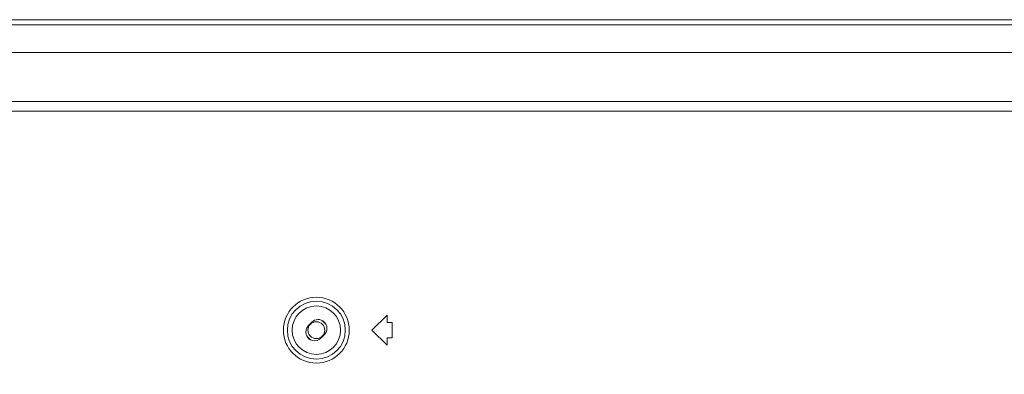
# Model space of a CAD drawing. Units: inches. Extents: x -39 to 139, y 75 to 200.
# Drawn here: x 88 to 95, y 125 to 127 of the extents above; entities that cross this region are included whole.
import ezdxf

# ---------------------------------------------------------------- set-up
doc = ezdxf.new("R2010")
doc.units = ezdxf.units.IN
doc.header["$MEASUREMENT"] = 0
doc.header["$PDMODE"] = 2
doc.header["$PDSIZE"] = 0.024606
doc.layers.get('Defpoints').update_dxf_attribs({"lineweight": 0})
for name, color, linetype, lineweight in [('3_ALL_AXES', 7, 'Continuous', 0), ('7_ALL_FEATURES', 7, 'Continuous', 0), ('_BLACK_HOLE', 7, 'Continuous', 0), ('Layer 615', 7, 'Continuous', 0)]:
    doc.layers.add(name, color=color, linetype=linetype, lineweight=lineweight)
doc.styles.add('DC_TEXTSTYLE5', font='arial.ttf', dxfattribs={"height": 1})
doc.dimstyles.get("Standard").update_dxf_attribs({"dimtxt": 0.18, "dimasz": 0.18, "dimexe": 0.18, "dimexo": 0.0625, "dimgap": 0.09, "dimtad": 0, "dimtih": 1, "dimtoh": 1, "dimdec": 4, "dimzin": 0, "dimdsep": 46, "dimtxsty": 'Standard', "dimcen": 0.09, "dimadec": 0, "dimazin": 0, "dimtfac": 1, "dimtdec": 4, "dimtofl": 0, "dimtmove": 0, "dimatfit": 3, "dimfxl": 1, "dimtolj": 1, "dimtzin": 0, "dimarcsym": 0})

# ---------------------------------------------------------------- blocks, each defined once
blk = doc.blocks.new('*D48')
at = {"layer": 'Defpoints', "color": 0}
for p in [(80.1744, 127.0717), (100.0524, 125.3072), (100.0524, 121.4383)]:
    blk.add_point(p, dxfattribs=at)
at = {"layer": 'Layer 615', "color": 0, "lineweight": -2, "ltscale": 0.15748}
for p, q in [((80.1744, 127.0092), (80.1744, 121.3383)), ((100.0524, 125.2447), (100.0524, 121.3383)), ((81.1744, 121.4383), (88.3739, 121.4383)), ((99.0524, 121.4383), (91.8529, 121.4383))]:
    blk.add_line(p, q, dxfattribs=at)
at = {"layer": 'Layer 615', "color": 0}
for points in [[(81.1744, 121.6049), (81.1744, 121.2716), (80.1744, 121.4383)], [(99.0524, 121.2716), (99.0524, 121.6049), (100.0524, 121.4383)]]:
    blk.add_solid(points, dxfattribs=at)
at = {"layer": 'Layer 615', "color": 0, "lineweight": 0, "insert": (90.1134, 121.4383), "char_height": 1, "attachment_point": 5, "style": 'DC_TEXTSTYLE5'}
blk.add_mtext('\\A1;19.88', dxfattribs=at)

msp = doc.modelspace()

# ---------------------------------------------------------------- linework, layer by layer
at = {"layer": '3_ALL_AXES', "color": 7, "linetype": 'Continuous', "lineweight": 0, "ltscale": 0.07874}
for p, q in [((80.2753, 127.3961), (99.8426, 127.3961)), ((80.2753, 127.3567), (99.8426, 127.3567)), ((80.4425, 127.1402), (100.4202, 127.1402)), ((85.4586, 126.7587), (100.2765, 126.7587)), ((85.4586, 126.6819), (100.2522, 126.6819)), ((90.5921, 125.0929), (90.474, 124.9748)), ((90.5921, 125.0339), (90.5921, 125.0929)), ((90.6315, 125.0339), (90.5921, 125.0339)), ((90.6315, 124.9157), (90.6315, 125.0339)), ((90.474, 124.9748), (90.5921, 124.8567)), ((90.5921, 124.9157), (90.6315, 124.9157)), ((90.5921, 124.8567), (90.5921, 124.9157))]:
    msp.add_line(p, q, dxfattribs=at)
for radius in [0.2571, 0.2257]:
    msp.add_circle((90.0409, 124.9748), radius, dxfattribs=at)
at = {"layer": '7_ALL_FEATURES', "color": 7, "linetype": 'Continuous', "lineweight": 0, "ltscale": 0.07874}
for p, q in [((90.0051, 125.0368), (89.9777, 125.0085)), ((90.0768, 124.9128), (90.1042, 124.9411))]:
    msp.add_line(p, q, dxfattribs=at)
msp.add_circle((90.0409, 124.9748), 0.1887, dxfattribs=at)
for centre, start, end in [((90.0273, 124.9606), 135.97805, 315.97805), ((90.0546, 124.989), 315.97805, 135.97805)]:
    msp.add_arc(centre, 0.0689, start, end, dxfattribs=at)
at = {"layer": '_BLACK_HOLE', "color": 7, "linetype": 'Continuous', "lineweight": 0, "ltscale": 0.07874}
msp.add_circle((90.0409, 124.9748), 0.0659, dxfattribs=at)
for start, end in [(30.10739, 59.88113), (210.10739, 239.88113)]:
    msp.add_arc((90.0409, 124.9748), 0.0856, start, end, dxfattribs=at)

# ---------------------------------------------------------------- dimensions: what is measured, and where the dimension line sits
at = {"layer": 'Layer 615', "lineweight": 0, "ltscale": 0.15748}
dim = msp.add_linear_dim(base=(100.0524, 121.4383), p1=(80.1744, 127.0717), p2=(100.0524, 125.3072), dimstyle='Standard', override={"dimtxt": 1, "dimasz": 1, "dimexe": 0.1, "dimgap": 0.1, "dimtad": 0, "dimjust": 0, "dimtih": 1, "dimtoh": 0, "dimdec": 2, "dimzin": 0, "dimlunit": 2, "dimtxsty": 'DC_TEXTSTYLE5', "dimsah": 0, "dimtol": 0, "dimtfac": 1, "dimtdec": 3, "dimtix": 0, "dimtofl": 1, "dimtmove": 0, "dimfxl": 20, "dimfxlon": 1}, dxfattribs=at)
dim.commit()
dim.dimension.update_dxf_attribs({"geometry": '*D48', "text_midpoint": (90.1134, 121.4383)})

doc.saveas('drawing.dxf')
